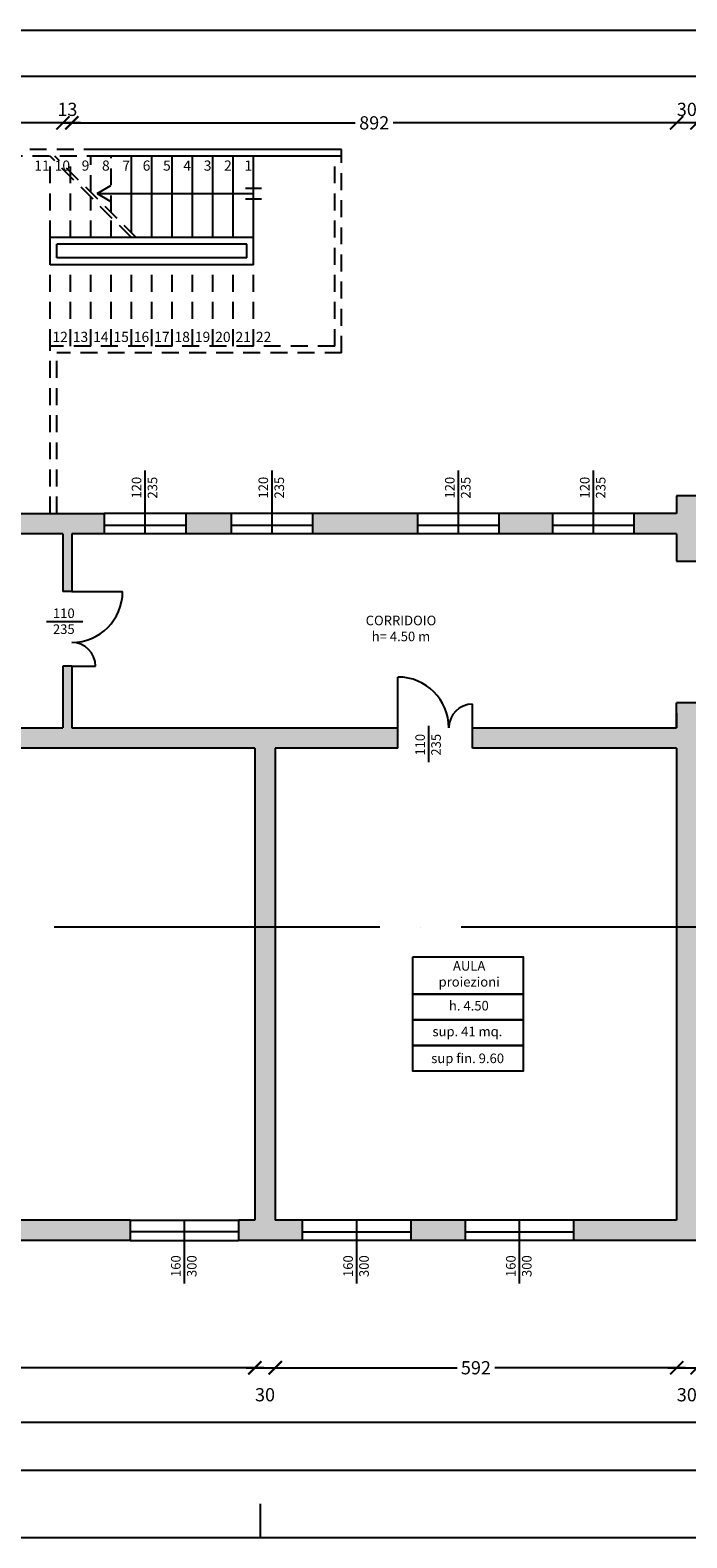
# Model space of a CAD drawing. Units: metres. Extents: x 8150 to 16550, y -8456 to -1320.
# Drawn here: x 9911 to 10879, y -8456 to -6232 of the extents above; entities that cross this region are included whole.
import ezdxf

# ---------------------------------------------------------------- set-up
doc = ezdxf.new("R2010")
doc.units = ezdxf.units.M
doc.header["$MEASUREMENT"] = 0
doc.header["$PDMODE"] = 3
doc.linetypes.add('ACAD_ISO04W100', pattern=[30, 24, -3, 0, -3])
doc.linetypes.add('TRAT-C', pattern=[4, 2.5, -1.5])
doc.layers.get('0').update_dxf_attribs({"linetype": 'CONTINUOUS'})
doc.layers.get('DEFPOINTS').update_dxf_attribs({"linetype": 'CONTINUOUS'})
for name, color, linetype in [('FINESTRE', 6, 'CONTINUOUS'), ('PORTE', 6, 'CONTINUOUS'), ('quote', 6, 'CONTINUOUS'), ('RETINI', 253, 'CONTINUOUS'), ('SCALA', 7, 'CONTINUOUS'), ('STRUTTURA', 1, 'CONTINUOUS'), ('TABELLATESTO', 7, 'CONTINUOUS'), ('testi', 7, 'CONTINUOUS')]:
    doc.layers.add(name, color=color, linetype=linetype)
doc.styles.add('ARIAL', font='ARIAL.TTF')
doc.styles.get("Standard").update_dxf_attribs({"font": 'ARIAL.TTF'})
doc.dimstyles.new('ESECUTIVO_100', dxfattribs={"dimscale": 1.3, "dimtxt": 15, "dimasz": 15, "dimexe": 0.15, "dimexo": 0.2, "dimgap": 5, "dimtad": 0, "dimdec": 0, "dimzin": 0, "dimdsep": 46, "dimtxsty": 'Standard', "dimblk": 'ARCHTICK', "dimcen": 10, "dimdle": 10, "dimse1": 1, "dimse2": 1, "dimclrd": 256, "dimclre": 256, "dimclrt": 256, "dimadec": 0, "dimazin": 0, "dimtfac": 1, "dimtdec": 0, "dimtofl": 0, "dimtmove": 2, "dimatfit": 2, "dimfxl": 0, "dimtolj": 1, "dimtzin": 0, "dimarcsym": 0})

# ---------------------------------------------------------------- blocks, each defined once
blk = doc.blocks.new('_ArchTick')
at = {"color": 0, "linetype": 'ByBlock', "const_width": 0.15}
blk.add_lwpolyline([(-0.5, -0.5), (0.5, 0.5)], dxfattribs=at)
blk = doc.blocks.new('*D70')
at = {"layer": 'DEFPOINTS', "color": 0}
for p in [(10864.4, -6369.1), (10864.4, -7015.2), (10894.4, -7015.2)]:
    blk.add_point(p, dxfattribs=at)
at = {"layer": 'quote', "lineweight": -2}
blk.add_line((10907.4, -6369.1), (10851.4, -6369.1), dxfattribs=at)
at = {"layer": 'quote', "lineweight": -2, "xscale": 19.5, "yscale": 19.5, "zscale": 19.5, "rotation": 180}
blk.add_blockref('_ArchTick', (10864.4, -6369.1), dxfattribs=at)
at = {"layer": 'quote', "lineweight": -2, "xscale": 19.5, "yscale": 19.5, "zscale": 19.5}
blk.add_blockref('_ArchTick', (10894.4, -6369.1), dxfattribs=at)
at = {"layer": 'quote', "insert": (10879.4, -6349.2), "char_height": 19.5, "attachment_point": 5}
blk.add_mtext('\\A1;30', dxfattribs=at)
blk = doc.blocks.new('*D71')
at = {"layer": 'DEFPOINTS', "color": 0}
for p in [(9972.4, -6369.1), (9972.4, -6975.2), (10864.4, -6975.2)]:
    blk.add_point(p, dxfattribs=at)
at = {"layer": 'quote', "lineweight": -2}
for p, q in [((9959.4, -6369.1), (10390.5, -6369.1)), ((10877.4, -6369.1), (10446.4, -6369.1))]:
    blk.add_line(p, q, dxfattribs=at)
at = {"layer": 'quote', "lineweight": -2, "xscale": 19.5, "yscale": 19.5, "zscale": 19.5, "rotation": 180}
blk.add_blockref('_ArchTick', (9972.4, -6369.1), dxfattribs=at)
at = {"layer": 'quote', "lineweight": -2, "xscale": 19.5, "yscale": 19.5, "zscale": 19.5}
blk.add_blockref('_ArchTick', (10864.4, -6369.1), dxfattribs=at)
at = {"layer": 'quote', "insert": (10418.4, -6369.1), "char_height": 19.5, "attachment_point": 5}
blk.add_mtext('\\A1;892', dxfattribs=at)
blk = doc.blocks.new('*D72')
at = {"layer": 'DEFPOINTS', "color": 0}
for p in [(9959.4, -6369.1), (9959.4, -6975.2), (9972.4, -6975.2)]:
    blk.add_point(p, dxfattribs=at)
at = {"layer": 'quote', "lineweight": -2}
blk.add_line((9985.4, -6369.1), (9946.4, -6369.1), dxfattribs=at)
at = {"layer": 'quote', "lineweight": -2, "xscale": 19.5, "yscale": 19.5, "zscale": 19.5, "rotation": 180}
blk.add_blockref('_ArchTick', (9959.4, -6369.1), dxfattribs=at)
at = {"layer": 'quote', "lineweight": -2, "xscale": 19.5, "yscale": 19.5, "zscale": 19.5}
blk.add_blockref('_ArchTick', (9972.4, -6369.1), dxfattribs=at)
at = {"layer": 'quote', "insert": (9965.9, -6349.2), "char_height": 19.5, "attachment_point": 5}
blk.add_mtext('\\A1;13', dxfattribs=at)
blk = doc.blocks.new('*D73')
at = {"layer": 'DEFPOINTS', "color": 0}
for p in [(9682.4, -6369.1), (9682.4, -6975.2), (9959.4, -6975.2)]:
    blk.add_point(p, dxfattribs=at)
at = {"layer": 'quote', "lineweight": -2}
for p, q in [((9669.4, -6369.1), (9792.7, -6369.1)), ((9972.4, -6369.1), (9849.1, -6369.1))]:
    blk.add_line(p, q, dxfattribs=at)
at = {"layer": 'quote', "lineweight": -2, "xscale": 19.5, "yscale": 19.5, "zscale": 19.5, "rotation": 180}
blk.add_blockref('_ArchTick', (9682.4, -6369.1), dxfattribs=at)
at = {"layer": 'quote', "lineweight": -2, "xscale": 19.5, "yscale": 19.5, "zscale": 19.5}
blk.add_blockref('_ArchTick', (9959.4, -6369.1), dxfattribs=at)
at = {"layer": 'quote', "insert": (9820.9, -6369.1), "char_height": 19.5, "attachment_point": 5}
blk.add_mtext('\\A1;277', dxfattribs=at)
blk = doc.blocks.new('*D76')
at = {"layer": 'DEFPOINTS', "color": 0}
for p in [(13677.4, -6300.1), (9620.4, -6435.2), (13677.4, -6945.2)]:
    blk.add_point(p, dxfattribs=at)
at = {"layer": 'quote', "lineweight": -2}
for p, q in [((9607.4, -6300.1), (11612.9, -6300.1)), ((13690.4, -6300.1), (11684.9, -6300.1))]:
    blk.add_line(p, q, dxfattribs=at)
at = {"layer": 'quote', "lineweight": -2, "xscale": 19.5, "yscale": 19.5, "zscale": 19.5, "rotation": 180}
blk.add_blockref('_ArchTick', (9620.4, -6300.1), dxfattribs=at)
at = {"layer": 'quote', "lineweight": -2, "xscale": 19.5, "yscale": 19.5, "zscale": 19.5}
blk.add_blockref('_ArchTick', (13677.4, -6300.1), dxfattribs=at)
at = {"layer": 'quote', "insert": (11648.9, -6300.1), "char_height": 19.5, "attachment_point": 5}
blk.add_mtext('\\A1;4057', dxfattribs=at)
blk = doc.blocks.new('*D84')
at = {"layer": 'DEFPOINTS', "color": 0}
for p in [(9020.4, -7987.2), (10242.4, -7987.2), (10242.4, -8204.7)]:
    blk.add_point(p, dxfattribs=at)
at = {"layer": 'quote', "lineweight": -2}
for p, q in [((9007.4, -8204.7), (9596.8, -8204.7)), ((10255.4, -8204.7), (9666, -8204.7))]:
    blk.add_line(p, q, dxfattribs=at)
at = {"layer": 'quote', "lineweight": -2, "xscale": 19.5, "yscale": 19.5, "zscale": 19.5, "rotation": 180}
blk.add_blockref('_ArchTick', (9020.4, -8204.7), dxfattribs=at)
at = {"layer": 'quote', "lineweight": -2, "xscale": 19.5, "yscale": 19.5, "zscale": 19.5}
blk.add_blockref('_ArchTick', (10242.4, -8204.7), dxfattribs=at)
at = {"layer": 'quote', "insert": (9631.4, -8204.7), "char_height": 19.5, "attachment_point": 5}
blk.add_mtext('\\A1;1222', dxfattribs=at)
blk = doc.blocks.new('*D85')
at = {"layer": 'DEFPOINTS', "color": 0}
for p in [(10242.4, -7987.2), (10272.4, -7987.2), (10272.4, -8204.7)]:
    blk.add_point(p, dxfattribs=at)
at = {"layer": 'quote', "lineweight": -2}
blk.add_line((10229.4, -8204.7), (10285.4, -8204.7), dxfattribs=at)
at = {"layer": 'quote', "lineweight": -2, "xscale": 19.5, "yscale": 19.5, "zscale": 19.5, "rotation": 180}
blk.add_blockref('_ArchTick', (10242.4, -8204.7), dxfattribs=at)
at = {"layer": 'quote', "lineweight": -2, "xscale": 19.5, "yscale": 19.5, "zscale": 19.5}
blk.add_blockref('_ArchTick', (10272.4, -8204.7), dxfattribs=at)
at = {"layer": 'quote', "insert": (10257.4, -8244.5), "char_height": 19.5, "attachment_point": 5}
blk.add_mtext('\\A1;30', dxfattribs=at)
blk = doc.blocks.new('*D87')
at = {"layer": 'DEFPOINTS', "color": 0}
for p in [(10272.4, -7987.2), (10864.4, -7987.2), (10864.4, -8204.7)]:
    blk.add_point(p, dxfattribs=at)
at = {"layer": 'quote', "lineweight": -2}
for p, q in [((10259.4, -8204.7), (10540.5, -8204.7)), ((10877.4, -8204.7), (10596.4, -8204.7))]:
    blk.add_line(p, q, dxfattribs=at)
at = {"layer": 'quote', "lineweight": -2, "xscale": 19.5, "yscale": 19.5, "zscale": 19.5, "rotation": 180}
blk.add_blockref('_ArchTick', (10272.4, -8204.7), dxfattribs=at)
at = {"layer": 'quote', "lineweight": -2, "xscale": 19.5, "yscale": 19.5, "zscale": 19.5}
blk.add_blockref('_ArchTick', (10864.4, -8204.7), dxfattribs=at)
at = {"layer": 'quote', "insert": (10568.4, -8204.7), "char_height": 19.5, "attachment_point": 5}
blk.add_mtext('\\A1;592', dxfattribs=at)
blk = doc.blocks.new('*D88')
at = {"layer": 'DEFPOINTS', "color": 0}
for p in [(10864.4, -8017.2), (10894.4, -8017.2), (10894.4, -8204.7)]:
    blk.add_point(p, dxfattribs=at)
at = {"layer": 'quote', "lineweight": -2}
blk.add_line((10851.4, -8204.7), (10907.4, -8204.7), dxfattribs=at)
at = {"layer": 'quote', "lineweight": -2, "xscale": 19.5, "yscale": 19.5, "zscale": 19.5, "rotation": 180}
blk.add_blockref('_ArchTick', (10864.4, -8204.7), dxfattribs=at)
at = {"layer": 'quote', "lineweight": -2, "xscale": 19.5, "yscale": 19.5, "zscale": 19.5}
blk.add_blockref('_ArchTick', (10894.4, -8204.7), dxfattribs=at)
at = {"layer": 'quote', "insert": (10879.4, -8244.5), "char_height": 19.5, "attachment_point": 5}
blk.add_mtext('\\A1;30', dxfattribs=at)
blk = doc.blocks.new('*D99')
at = {"layer": 'DEFPOINTS', "color": 0}
for p in [(13677.4, -8017.2), (8990.4, -8090), (8990.4, -8285.1)]:
    blk.add_point(p, dxfattribs=at)
at = {"layer": 'quote', "lineweight": -2}
for p, q in [((8977.4, -8285.1), (11297.9, -8285.1)), ((13690.4, -8285.1), (11369.9, -8285.1))]:
    blk.add_line(p, q, dxfattribs=at)
at = {"layer": 'quote', "lineweight": -2, "xscale": 19.5, "yscale": 19.5, "zscale": 19.5, "rotation": 180}
blk.add_blockref('_ArchTick', (8990.4, -8285.1), dxfattribs=at)
at = {"layer": 'quote', "lineweight": -2, "xscale": 19.5, "yscale": 19.5, "zscale": 19.5}
blk.add_blockref('_ArchTick', (13677.4, -8285.1), dxfattribs=at)
at = {"layer": 'quote', "insert": (11333.9, -8285.1), "char_height": 19.5, "attachment_point": 5}
blk.add_mtext('\\A1;4687', dxfattribs=at)

msp = doc.modelspace()

# ---------------------------------------------------------------- hatches: boundary and pattern name
at = {"layer": 'RETINI'}
h = msp.add_hatch(color=256, dxfattribs=at)
h.paths.add_polyline_path([(9620.4, -6435.2), (9372.4, -6435.2), (9372.4, -6465.2), (9403.4, -6465.2), (9403.4, -6769.2), (9416.4, -6769.2), (9416.4, -6729.2), (9463.4, -6729.2), (9463.4, -6716.2), (9416.4, -6716.2), (9416.4, -6465.2), (9590.4, -6465.2), (9590.4, -6716.2), (9553.4, -6716.2), (9553.4, -6729.2), (9590.4, -6729.2), (9590.4, -6759.2), (9620.4, -6759.2)])
h.paths.add_polyline_path([(9222.4, -6435.2), (8990.4, -6435.2), (8990.4, -7059.2), (9020.4, -7059.2), (9020.4, -6969.2), (9130.4, -6969.2), (9130.4, -6988.2), (9143.4, -6988.2), (9143.4, -6969.2), (9403.4, -6969.2), (9403.4, -7104.2), (9416.4, -7104.2), (9416.4, -6969.2), (9435.4, -6969.2), (9435.4, -6943.2), (9416.4, -6943.2), (9416.4, -6859.2), (9403.4, -6859.2), (9403.4, -6943.2), (9143.4, -6943.2), (9143.4, -6930.2), (9130.4, -6930.2), (9130.4, -6943.2), (9020.4, -6943.2), (9020.4, -6834.7), (9116.4, -6834.7), (9130.4, -6834.7), (9130.4, -6849.7), (9143.4, -6849.7), (9143.4, -6806.7), (9130.4, -6806.7), (9130.4, -6821.7), (9020.4, -6821.7), (9020.4, -6713.7), (9130.4, -6713.7), (9130.4, -6728.7), (9143.4, -6728.7), (9143.4, -6685.7), (9130.4, -6685.7), (9130.4, -6700.7), (9020.4, -6700.7), (9020.4, -6592.7), (9130.4, -6592.7), (9130.4, -6607.7), (9143.4, -6607.7), (9143.4, -6564.7), (9130.4, -6564.7), (9130.4, -6579.7), (9020.4, -6579.7), (9020.4, -6465.2), (9130.4, -6465.2), (9130.4, -6494.7), (9143.4, -6494.7), (9143.4, -6465.2), (9222.4, -6465.2)])
h.paths.add_polyline_path([(9143.4, -7068.2), (9130.4, -7068.2), (9130.4, -7112.2), (9020.4, -7112.2), (9020.4, -7125.2), (9130.4, -7125.2), (9130.4, -7165.2), (9143.4, -7165.2)])
h.paths.add_polyline_path([(9531.4, -7261.2), (9416.4, -7261.2), (9416.4, -7194.2), (9403.4, -7194.2), (9403.4, -7261.2), (9143.4, -7261.2), (9143.4, -7245.2), (9130.4, -7245.2), (9130.4, -7261.2), (9024.4, -7261.2), (9020.4, -7261.2), (9020.4, -7179.2), (8990.4, -7179.2), (8990.4, -7555.1), (9020.4, -7555.1), (9020.4, -7291.2), (9531.4, -7291.2)])
h.paths.add_polyline_path([(10453.4, -7261.2), (9972.4, -7261.2), (9972.4, -7170.2), (9959.4, -7170.2), (9959.4, -7261.2), (9682.4, -7261.2), (9682.4, -7170.2), (9656.4, -7170.2), (9656.4, -7261.2), (9636.4, -7261.2), (9636.4, -7291.2), (10242.4, -7291.2), (10242.4, -7555.1), (10272.4, -7555.1), (10272.4, -7291.2), (10453.4, -7291.2)])
h.paths.add_polyline_path([(10894.4, -7224.2), (10864.4, -7224.2), (10864.4, -7261.2), (10563.4, -7261.2), (10563.4, -7291.2), (10864.4, -7291.2), (10864.4, -7555.1), (10894.4, -7555.1)])
h = msp.add_hatch(color=256, dxfattribs=at)
h.paths.add_polyline_path([(11562.4, -6945.2), (11324.4, -6945.2), (11324.4, -6919.2), (11179.4, -6919.2), (11179.4, -6949.2), (11294.4, -6949.2), (11294.4, -7015.2), (11324.4, -7015.2), (11324.4, -6975.2), (11562.4, -6975.2)])
h.paths.add_polyline_path([(11004.4, -6919.2), (10864.4, -6919.2), (10864.4, -6945.2), (10801.4, -6945.2), (10801.4, -6975.2), (10864.4, -6975.2), (10864.4, -7015.2), (10894.4, -7015.2), (10894.4, -6949.2), (11004.4, -6949.2)])
h.paths.add_polyline_path([(10681.4, -6945.2), (10602.4, -6945.2), (10602.4, -6975.2), (10681.4, -6975.2)])
h.paths.add_polyline_path([(10482.4, -6945.2), (10327.4, -6945.2), (10327.4, -6975.2), (10482.4, -6975.2)])
h.paths.add_polyline_path([(10207.4, -6945.2), (10140.4, -6945.2), (10140.4, -6975.2), (10207.4, -6975.2)])
h.paths.add_polyline_path([(10020.4, -6945.2), (9620.4, -6945.2), (9620.4, -6889.2), (9590.4, -6889.2), (9590.4, -6943.2), (9540.4, -6943.2), (9540.4, -6969.2), (9656.4, -6969.2), (9656.4, -7060.2), (9682.4, -7060.2), (9682.4, -6975.2), (9959.4, -6975.2), (9959.4, -7060.2), (9972.4, -7060.2), (9972.4, -6975.2), (10020.4, -6975.2)])
h = msp.add_hatch(color=256, dxfattribs=at)
h.paths.add_polyline_path([(9020.4, -7555.1), (8990.4, -7555.1), (8990.4, -7819.2), (9020.4, -7819.2)])
h.paths.add_polyline_path([(9108.4, -7987.2), (9020.4, -7987.2), (9020.4, -7959.2), (8990.4, -7959.2), (8990.4, -8017.2), (9108.4, -8017.2)])
h.paths.add_polyline_path([(9408.4, -7987.2), (9268.4, -7987.2), (9268.4, -8017.2), (9408.4, -8017.2)])
h.paths.add_polyline_path([(9708.4, -7987.2), (9568.4, -7987.2), (9568.4, -8017.2), (9708.4, -8017.2)])
h.paths.add_polyline_path([(10058.4, -7987.2), (9868.4, -7987.2), (9868.4, -8017.2), (10058.4, -8017.2)])
h.paths.add_polyline_path([(10312.4, -7987.2), (10272.4, -7987.2), (10272.4, -7555.1), (10242.4, -7555.1), (10242.4, -7987.2), (10218.4, -7987.2), (10218.4, -8017.2), (10312.4, -8017.2)])
h.paths.add_polyline_path([(10552.4, -7987.2), (10472.4, -7987.2), (10472.4, -8017.2), (10552.4, -8017.2)])
h.paths.add_polyline_path([(10985.4, -7987.2), (10894.4, -7987.2), (10894.4, -7555.1), (10864.4, -7555.1), (10864.4, -7987.2), (10712.4, -7987.2), (10712.4, -8017.2), (10985.4, -8017.2)])

# ---------------------------------------------------------------- linework, layer by layer
msp.add_line((8350.1, -6232.4), (14450.1, -6232.4))
at = {"color": 5}
msp.add_line((8350.1, -8355.5), (16450.1, -8355.5), dxfattribs=at)
at = {"color": 7}
for p, q in [((10250.1, -8405.5), (10250.1, -8455.5)), ((16550.1, -8455.5), (8150.1, -8455.5))]:
    msp.add_line(p, q, dxfattribs=at)
at = {"layer": 'FINESTRE'}
for p, q in [((10140.4, -6945.2), (10020.4, -6945.2)), ((10327.4, -6945.2), (10207.4, -6945.2)), ((10602.4, -6945.2), (10482.4, -6945.2)), ((10801.4, -6945.2), (10681.4, -6945.2)), ((10020.4, -6962.2), (10140.4, -6962.2)), ((10140.4, -6975.2), (10020.4, -6975.2)), ((10207.4, -6962.2), (10327.4, -6962.2)), ((10327.4, -6975.2), (10207.4, -6975.2)), ((10482.4, -6962.2), (10602.4, -6962.2)), ((10602.4, -6975.2), (10482.4, -6975.2)), ((10681.4, -6962.2), (10801.4, -6962.2)), ((10801.4, -6975.2), (10681.4, -6975.2)), ((10058.4, -7987.2), (10218.4, -7987.2)), ((10472.4, -7987.2), (10312.4, -7987.2)), ((10712.4, -7987.2), (10552.4, -7987.2)), ((10218.4, -8004.2), (10058.4, -8004.2)), ((10058.4, -8017.2), (10218.4, -8017.2)), ((10312.4, -8004.2), (10472.4, -8004.2)), ((10472.4, -8017.2), (10312.4, -8017.2)), ((10552.4, -8004.2), (10712.4, -8004.2)), ((10712.4, -8017.2), (10552.4, -8017.2))]:
    msp.add_line(p, q, dxfattribs=at)
at = {"layer": 'PORTE'}
for p, q in [((9972.4, -7060.2), (10047.4, -7060.2)), ((9972.4, -7170.2), (10007.4, -7170.2)), ((10453.4, -7261.2), (10453.4, -7186.2)), ((10563.4, -7261.2), (10563.4, -7226.2))]:
    msp.add_line(p, q, dxfattribs=at)
for centre, radius, start, end in [((9972.4, -7060.2), 75, 270, 0), ((9972.4, -7170.2), 35, 0, 90), ((10453.4, -7261.2), 75, 0, 90), ((10563.4, -7261.2), 35, 90, 180)]:
    msp.add_arc(centre, radius, start, end, dxfattribs=at)
at = {"layer": 'SCALA', "linetype": 'TRAT-C', "ltscale": 10}
for p, q in [((10015.4, -6408.2), (9710.4, -6408.2)), ((10019.7, -6418.2), (9720.4, -6418.2)), ((9940.4, -6538.2), (9940.4, -6418.2)), ((10060.4, -6538.2), (9940.4, -6418.2)), ((10067.4, -6538.2), (9947.4, -6418.2)), ((9970.4, -6538.2), (9970.4, -6418.2)), ((9970.4, -6538.2), (9970.4, -6418.2)), ((10000.4, -6471.2), (10000.4, -6418.2)), ((10030.4, -6501.2), (10030.4, -6418.2)), ((10360.4, -6698.2), (10360.4, -6418.2)), ((10370.4, -6708.2), (10370.4, -6408.2)), ((10000.4, -6538.2), (10000.4, -6478.2)), ((10030.4, -6538.2), (10030.4, -6508.2)), ((9940.4, -6698.2), (9940.4, -6578.2)), ((9970.4, -6698.2), (9970.4, -6578.2)), ((10000.4, -6698.2), (10000.4, -6578.2)), ((10030.4, -6698.2), (10030.4, -6578.2)), ((10060.4, -6698.2), (10060.4, -6578.2)), ((10090.4, -6698.2), (10090.4, -6578.2)), ((10120.4, -6698.2), (10120.4, -6578.2)), ((10150.4, -6698.2), (10150.4, -6578.2)), ((10180.4, -6698.2), (10180.4, -6578.2)), ((10210.4, -6698.2), (10210.4, -6578.2)), ((10240.4, -6698.2), (10240.4, -6578.2)), ((9940.4, -6945.2), (9940.4, -6698.2)), ((10360.4, -6698.2), (9940.4, -6698.2)), ((9950.4, -6945.2), (9950.4, -6708.2)), ((10370.4, -6708.2), (9950.4, -6708.2))]:
    msp.add_line(p, q, dxfattribs=at)
at = {"layer": 'SCALA'}
for p, q in [((10370.4, -6408.2), (10015.4, -6408.2)), ((10370.4, -6418.2), (10019.7, -6418.2)), ((10060.4, -6531.2), (10060.4, -6418.2)), ((10090.4, -6538.2), (10090.4, -6418.2)), ((10120.4, -6538.2), (10120.4, -6418.2)), ((10150.4, -6538.2), (10150.4, -6418.2)), ((10180.4, -6538.2), (10180.4, -6418.2)), ((10210.4, -6538.2), (10210.4, -6418.2)), ((10240.4, -6538.2), (10240.4, -6418.2)), ((10009.8, -6473.2), (10029.9, -6461.4)), ((10228.4, -6465.2), (10252.4, -6465.2)), ((10009.8, -6473.2), (10030, -6484.9)), ((10009.8, -6473.2), (10240.4, -6473.2)), ((10228.4, -6481.2), (10252.4, -6481.2)), ((9940.4, -6578.2), (9940.4, -6538.2)), ((10240.4, -6538.2), (9940.4, -6538.2)), ((9950.4, -6568.2), (9950.4, -6548.2)), ((10230.4, -6548.2), (9950.4, -6548.2)), ((10230.4, -6568.2), (10230.4, -6548.2)), ((10240.4, -6578.2), (10240.4, -6538.2)), ((10240.4, -6568.2), (10240.4, -6548.2)), ((10240.4, -6578.2), (9940.4, -6578.2)), ((10230.4, -6568.2), (9950.4, -6568.2))]:
    msp.add_line(p, q, dxfattribs=at)
at = {"layer": 'STRUTTURA'}
for p, q in [((11004.4, -6919.2), (10864.4, -6919.2)), ((10864.4, -6919.2), (10864.4, -6945.2)), ((9620.4, -6945.2), (10020.4, -6945.2)), ((10020.4, -6945.2), (10020.4, -6975.2)), ((10207.4, -6945.2), (10140.4, -6945.2)), ((10140.4, -6945.2), (10140.4, -6975.2)), ((10207.4, -6945.2), (10207.4, -6975.2)), ((10482.4, -6945.2), (10327.4, -6945.2)), ((10327.4, -6945.2), (10327.4, -6975.2)), ((10482.4, -6945.2), (10482.4, -6975.2)), ((10681.4, -6945.2), (10602.4, -6945.2)), ((10602.4, -6945.2), (10602.4, -6975.2)), ((10681.4, -6945.2), (10681.4, -6975.2)), ((10801.4, -6945.2), (10801.4, -6975.2)), ((10864.4, -6945.2), (10801.4, -6945.2)), ((9959.4, -6975.2), (9682.4, -6975.2)), ((9959.4, -6975.2), (9959.4, -7060.2)), ((9972.4, -6975.2), (9972.4, -7060.2)), ((10020.4, -6975.2), (9972.4, -6975.2)), ((10207.4, -6975.2), (10140.4, -6975.2)), ((10482.4, -6975.2), (10327.4, -6975.2)), ((10681.4, -6975.2), (10602.4, -6975.2)), ((10864.4, -6975.2), (10801.4, -6975.2)), ((10864.4, -6975.2), (10864.4, -7001.2)), ((10864.4, -6975.2), (10864.4, -7015.2)), ((10864.4, -7015.2), (10894.4, -7015.2)), ((9972.4, -7060.2), (9959.4, -7060.2)), ((9972.4, -7170.2), (9959.4, -7170.2)), ((9959.4, -7170.2), (9959.4, -7261.2)), ((9972.4, -7170.2), (9972.4, -7261.2)), ((10894.4, -7224.2), (10864.4, -7224.2)), ((10864.4, -7261.2), (10864.4, -7224.2)), ((10864.4, -7239.2), (10864.4, -7261.2)), ((9682.4, -7261.2), (9959.4, -7261.2)), ((9682.4, -7261.2), (9959.4, -7261.2)), ((9972.4, -7261.2), (10453.4, -7261.2)), ((9972.4, -7261.2), (10453.4, -7261.2)), ((10453.4, -7291.2), (10453.4, -7261.2)), ((10563.4, -7261.2), (10864.4, -7261.2)), ((10563.4, -7291.2), (10563.4, -7261.2)), ((10242.4, -7291.2), (9636.4, -7291.2)), ((10242.4, -7291.2), (10242.4, -7987.2)), ((10453.4, -7291.2), (10272.4, -7291.2)), ((10272.4, -7291.2), (10272.4, -7987.2)), ((10864.4, -7291.2), (10563.4, -7291.2)), ((10864.4, -7291.2), (10864.4, -7987.2)), ((10058.4, -7987.2), (9868.4, -7987.2)), ((10058.4, -7987.2), (10058.4, -8017.2)), ((10218.4, -7987.2), (10218.4, -8017.2)), ((10242.4, -7987.2), (10218.4, -7987.2)), ((10312.4, -7987.2), (10272.4, -7987.2)), ((10312.4, -7987.2), (10312.4, -8017.2)), ((10552.4, -7987.2), (10472.4, -7987.2)), ((10472.4, -7987.2), (10472.4, -8017.2)), ((10552.4, -7987.2), (10552.4, -8017.2)), ((10864.4, -7987.2), (10697.4, -7987.2)), ((10712.4, -7987.2), (10712.4, -8017.2)), ((10058.4, -8017.2), (9868.4, -8017.2)), ((10312.4, -8017.2), (10218.4, -8017.2)), ((10552.4, -8017.2), (10472.4, -8017.2)), ((10985.4, -8017.2), (10697.4, -8017.2))]:
    msp.add_line(p, q, dxfattribs=at)
at = {"layer": 'TABELLATESTO'}
for points in [[(10475.2, -7599), (10638.2, -7599), (10638.2, -7653.7), (10475.2, -7653.7)], [(10475.2, -7653.7), (10638.2, -7653.7), (10638.2, -7691.7), (10475.2, -7691.7)], [(10475.2, -7691.7), (10638.2, -7691.7), (10638.2, -7729.6), (10475.2, -7729.6)], [(10475.2, -7729.6), (10638.2, -7729.6), (10638.2, -7767.5), (10475.2, -7767.5)]]:
    msp.add_lwpolyline(points, close=True, dxfattribs=at)
at = {"layer": 'testi'}
for p, q in [((10080.4, -6881.7), (10080.4, -6975.2)), ((10267.4, -6881.7), (10267.4, -6975.2)), ((10542.4, -6881.7), (10542.4, -6975.2)), ((10741.4, -6881.7), (10741.4, -6975.2)), ((9988.7, -7104.8), (9935, -7104.8)), ((10498.7, -7258.1), (10498.7, -7311.8)), ((10138.4, -7987.2), (10138.4, -8080.7)), ((10392.4, -7987.2), (10392.4, -8080.7)), ((10632.4, -7987.2), (10632.4, -8080.7))]:
    msp.add_line(p, q, dxfattribs=at)
at = {"layer": 'testi', "linetype": 'ACAD_ISO04W100', "ltscale": 20}
msp.add_line((14027.3, -7555.1), (8710.4, -7555.1), dxfattribs=at)

# ---------------------------------------------------------------- texts
at = {"layer": 'testi', "style": 'ARIAL'}
for s, p in [('11', (9917.2, -6439.6)), ('10', (9947.2, -6439.6)), ('9', (9987, -6439.6)), ('8', (10017, -6439.6)), ('7', (10047, -6439.6)), ('6', (10077, -6439.6)), ('5', (10107, -6439.6)), ('4', (10137, -6439.6)), ('3', (10167, -6439.6)), ('2', (10197, -6439.6)), ('1', (10227, -6439.6)), ('12', (9943.9, -6692.2)), ('13', (9973.9, -6692.2)), ('14', (10003.9, -6692.2)), ('15', (10033.9, -6692.2)), ('16', (10063.9, -6692.2)), ('17', (10093.9, -6692.2)), ('18', (10123.9, -6692.2)), ('19', (10153.9, -6692.2)), ('20', (10183.9, -6692.2)), ('21', (10213.9, -6692.2)), ('22', (10243.9, -6692.2))]:
    msp.add_text(s, height=15, dxfattribs=at).set_placement(p)
at = {"layer": 'testi', "attachment_point": 2, "rotation": 90}
for s, insert, char_height, width in [('120\\P235', (10060.8, -6907), 14.11, 198.15), ('120\\P235', (10247.8, -6907), 14.11, 198.15), ('120\\P235', (10522.8, -6907), 14.11, 198.15), ('120\\P235', (10721.8, -6907), 14.11, 198.15), ('110\\P235', (10479, -7286.1), 14.11, 198.149), ('{\\fArial|b0|i0|c0|p34;160\\P300}', (10118.8, -8054.9), 14.111, 198.15), ('160\\P300', (10372.8, -8054.9), 14.11, 198.15), ('160\\P300', (10612.8, -8054.9), 14.11, 198.15)]:
    msp.add_mtext(s, dxfattribs=dict(at, insert=insert, char_height=char_height, width=width))
at = {"layer": 'testi', "attachment_point": 2}
for s, insert, char_height, width in [('110\\P235', (9960.7, -7085.1), 14.11, 198.149), ('CORRIDOIO\\Ph= 4.50 m', (10457.9, -7095.8), 14.11, 198.149), ('AULA \\Pproiezioni', (10558.4, -7605.1), 14.11, 198.15), ('h. 4.50', (10558, -7663.8), 14.11, 198.15), ('{\\fArial|b0|i0|c0|p34;sup. 41 mq.}', (10555.8, -7701.8), 14.111, 198.15), ('sup fin. 9.60', (10556.2, -7741.4), 14.111, 198.15)]:
    msp.add_mtext(s, dxfattribs=dict(at, insert=insert, char_height=char_height, width=width))

# ---------------------------------------------------------------- dimensions: what is measured, and where the dimension line sits
at = {"layer": 'quote'}
for base, p1, p2, picture, middle in [((13677.4, -6300.1), (9620.4, -6435.2), (13677.4, -6945.2), '*D76', (11648.9, -6300.1)), ((9682.4, -6369.1), (9959.4, -6975.2), (9682.4, -6975.2), '*D73', (9820.9, -6369.1)), ((9959.4, -6369.1), (9972.4, -6975.2), (9959.4, -6975.2), '*D72', (9965.9, -6349.2)), ((9972.4, -6369.1), (10864.4, -6975.2), (9972.4, -6975.2), '*D71', (10418.4, -6369.1)), ((10864.4, -6369.1), (10894.4, -7015.2), (10864.4, -7015.2), '*D70', (10879.4, -6349.2)), ((10242.4, -8204.7), (9020.4, -7987.2), (10242.4, -7987.2), '*D84', (9631.4, -8204.7)), ((10272.4, -8204.7), (10242.4, -7987.2), (10272.4, -7987.2), '*D85', (10257.4, -8244.5)), ((8990.4, -8285.1), (13677.4, -8017.2), (8990.4, -8090), '*D99', (11333.9, -8285.1)), ((10894.4, -8204.7), (10864.4, -8017.2), (10894.4, -8017.2), '*D88', (10879.4, -8244.5))]:
    dim = msp.add_linear_dim(base=base, p1=p1, p2=p2, dimstyle='ESECUTIVO_100', dxfattribs=at)
    dim.commit()
    dim.dimension.update_dxf_attribs({"geometry": picture, "text_midpoint": middle})
dim = msp.add_linear_dim(base=(10864.4, -8204.7), p1=(10272.4, -7987.2), p2=(10864.4, -7987.2), dimstyle='ESECUTIVO_100', dxfattribs=at)
dim.commit()
dim.dimension.update_dxf_attribs({"geometry": '*D87', "text_midpoint": (10568.4, -8204.7), "dimtype": 160})

doc.saveas('drawing.dxf')
